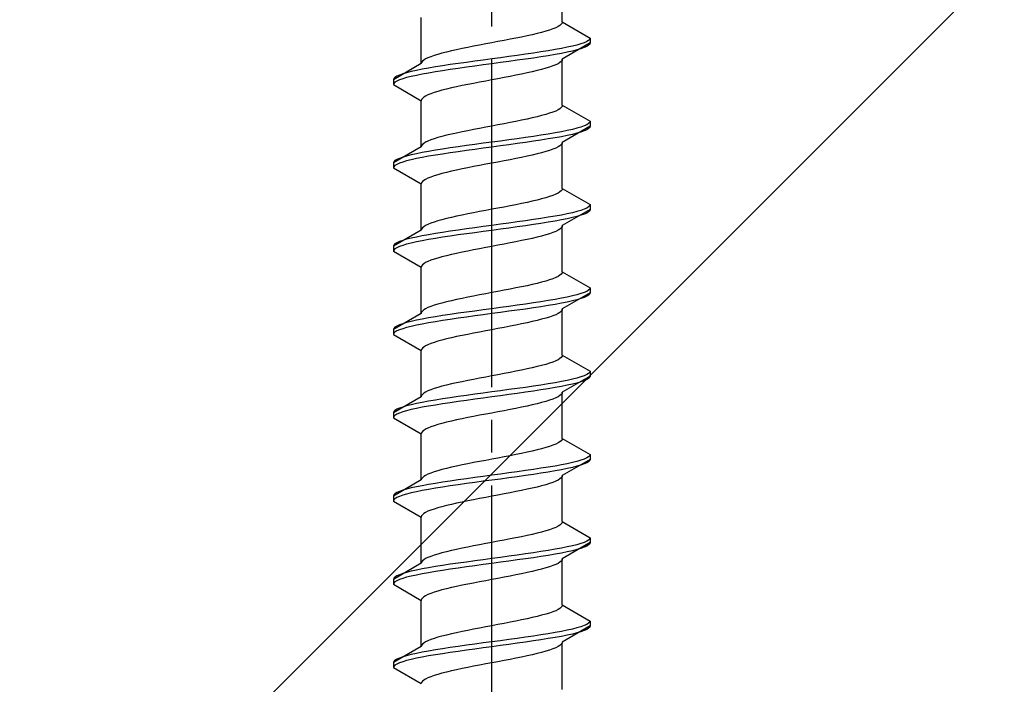
# Model space of a CAD drawing. Extents: x 0 to 1750, y 0 to 2611.
# Drawn here: x 303 to 333, y 824 to 844 of the extents above; entities that cross this region are included whole.
import ezdxf

# ---------------------------------------------------------------- set-up
doc = ezdxf.new("R2010")
doc.units = 0
doc.linetypes.add('YCENTER_1', pattern=[13, 10, -1, 1, -1])
doc.linetypes.add('YHIDDEN_1', pattern=[4, 3, -1])
doc.layers.add('YKK_13', color=4, linetype='CONTINUOUS', lineweight=30)
doc.layers.add('YSS_K', color=3, linetype='CONTINUOUS', lineweight=13)

msp = doc.modelspace()

# ---------------------------------------------------------------- linework, layer by layer
at = {"layer": 'YKK_13', "linetype": 'YCENTER_1'}
msp.add_line((317.5, 806.645), (317.5, 875.044), dxfattribs=at)
at = {"layer": 'YKK_13', "linetype": 'YHIDDEN_1'}
for p, q in [((319.65, 843.781), (319.65, 845.189)), ((315.35, 842.511), (315.35, 843.919)), ((319.52, 843.64), (319.449, 843.604)), ((319.577, 843.675), (319.52, 843.64)), ((319.617, 843.71), (319.577, 843.675)), ((319.642, 843.745), (319.617, 843.71)), ((319.65, 843.781), (319.642, 843.745)), ((319.65, 843.781), (320.5, 843.29)), ((318.409, 843.322), (318.235, 843.287)), ((318.575, 843.357), (318.409, 843.322)), ((318.733, 843.393), (318.575, 843.357)), ((318.882, 843.428), (318.733, 843.393)), ((319.02, 843.463), (318.882, 843.428)), ((319.147, 843.498), (319.02, 843.463)), ((319.261, 843.534), (319.147, 843.498)), ((319.362, 843.569), (319.261, 843.534)), ((319.449, 843.604), (319.362, 843.569)), ((316.944, 843.04), (316.765, 843.005)), ((317.127, 843.075), (316.944, 843.04)), ((317.313, 843.11), (317.127, 843.075)), ((317.5, 843.146), (317.313, 843.11)), ((317.687, 843.181), (317.5, 843.146)), ((317.873, 843.216), (317.687, 843.181)), ((318.056, 843.252), (317.873, 843.216)), ((318.235, 843.287), (318.056, 843.252)), ((320.5, 843.14), (319.65, 842.649)), ((319.957, 843.043), (319.798, 843.008)), ((320.098, 843.078), (319.957, 843.043)), ((320.219, 843.114), (320.098, 843.078)), ((320.319, 843.149), (320.219, 843.114)), ((320.398, 843.184), (320.319, 843.149)), ((320.398, 843.034), (320.319, 842.999)), ((320.454, 843.219), (320.398, 843.184)), ((320.454, 843.069), (320.398, 843.034)), ((320.489, 843.255), (320.454, 843.219)), ((320.489, 843.105), (320.454, 843.069)), ((320.5, 843.29), (320.489, 843.255)), ((320.5, 843.14), (320.489, 843.105)), ((320.5, 843.29), (320.5, 843.14)), ((315.638, 842.722), (315.551, 842.687)), ((315.739, 842.758), (315.638, 842.722)), ((315.853, 842.793), (315.739, 842.758)), ((315.98, 842.828), (315.853, 842.793)), ((316.118, 842.863), (315.98, 842.828)), ((316.267, 842.899), (316.118, 842.863)), ((316.425, 842.934), (316.267, 842.899)), ((316.591, 842.969), (316.425, 842.934)), ((316.765, 843.005), (316.591, 842.969)), ((318.021, 842.726), (317.761, 842.69)), ((318.276, 842.761), (318.021, 842.726)), ((318.526, 842.796), (318.276, 842.761)), ((318.768, 842.831), (318.526, 842.796)), ((319, 842.867), (318.768, 842.831)), ((319.221, 842.902), (319, 842.867)), ((319.221, 842.752), (319, 842.717)), ((319.428, 842.937), (319.221, 842.902)), ((319.428, 842.787), (319.221, 842.752)), ((319.621, 842.972), (319.428, 842.937)), ((319.621, 842.822), (319.428, 842.787)), ((319.798, 843.008), (319.621, 842.972)), ((319.798, 842.858), (319.621, 842.822)), ((319.957, 842.893), (319.798, 842.858)), ((320.098, 842.928), (319.957, 842.893)), ((320.219, 842.964), (320.098, 842.928)), ((320.319, 842.999), (320.219, 842.964)), ((315.35, 842.511), (314.5, 842.02)), ((315.358, 842.546), (315.35, 842.511)), ((315.383, 842.581), (315.358, 842.546)), ((315.423, 842.617), (315.383, 842.581)), ((315.48, 842.652), (315.423, 842.617)), ((315.551, 842.687), (315.48, 842.652)), ((316, 842.443), (315.779, 842.408)), ((316.232, 842.479), (316, 842.443)), ((316.474, 842.514), (316.232, 842.479)), ((316.724, 842.549), (316.474, 842.514)), ((316.979, 842.584), (316.724, 842.549)), ((316.979, 842.434), (316.724, 842.399)), ((317.239, 842.62), (316.979, 842.584)), ((317.239, 842.47), (316.979, 842.434)), ((317.5, 842.655), (317.239, 842.62)), ((317.5, 842.505), (317.239, 842.47)), ((317.761, 842.69), (317.5, 842.655)), ((317.761, 842.54), (317.5, 842.505)), ((318.021, 842.576), (317.761, 842.54)), ((318.276, 842.611), (318.021, 842.576)), ((318.526, 842.646), (318.276, 842.611)), ((318.768, 842.681), (318.526, 842.646)), ((319, 842.717), (318.768, 842.681)), ((319.362, 842.438), (319.261, 842.402)), ((319.449, 842.473), (319.362, 842.438)), ((319.52, 842.508), (319.449, 842.473)), ((319.577, 842.543), (319.52, 842.508)), ((319.617, 842.579), (319.577, 842.543)), ((319.642, 842.614), (319.617, 842.579)), ((319.65, 842.649), (319.642, 842.614)), ((319.65, 841.241), (319.65, 842.649)), ((314.602, 842.126), (314.546, 842.091)), ((314.681, 842.161), (314.602, 842.126)), ((314.781, 842.196), (314.681, 842.161)), ((314.902, 842.232), (314.781, 842.196)), ((315.043, 842.267), (314.902, 842.232)), ((315.202, 842.302), (315.043, 842.267)), ((315.202, 842.152), (315.043, 842.117)), ((315.379, 842.337), (315.202, 842.302)), ((315.379, 842.187), (315.202, 842.152)), ((315.572, 842.373), (315.379, 842.337)), ((315.572, 842.223), (315.379, 842.187)), ((315.779, 842.408), (315.572, 842.373)), ((315.779, 842.258), (315.572, 842.223)), ((316, 842.293), (315.779, 842.258)), ((316.232, 842.329), (316, 842.293)), ((316.474, 842.364), (316.232, 842.329)), ((316.724, 842.399), (316.474, 842.364)), ((318.056, 842.12), (317.873, 842.085)), ((318.235, 842.155), (318.056, 842.12)), ((318.409, 842.191), (318.235, 842.155)), ((318.575, 842.226), (318.409, 842.191)), ((318.733, 842.261), (318.575, 842.226)), ((318.882, 842.296), (318.733, 842.261)), ((319.02, 842.332), (318.882, 842.296)), ((319.147, 842.367), (319.02, 842.332)), ((319.261, 842.402), (319.147, 842.367)), ((314.511, 842.055), (314.5, 842.02)), ((314.5, 842.02), (314.5, 841.87)), ((314.511, 841.905), (314.5, 841.87)), ((314.5, 841.87), (315.35, 841.379)), ((314.546, 842.091), (314.511, 842.055)), ((314.546, 841.941), (314.511, 841.905)), ((314.602, 841.976), (314.546, 841.941)), ((314.681, 842.011), (314.602, 841.976)), ((314.781, 842.046), (314.681, 842.011)), ((314.902, 842.082), (314.781, 842.046)), ((315.043, 842.117), (314.902, 842.082)), ((316.591, 841.838), (316.425, 841.803)), ((316.765, 841.873), (316.591, 841.838)), ((316.944, 841.908), (316.765, 841.873)), ((317.127, 841.944), (316.944, 841.908)), ((317.313, 841.979), (317.127, 841.944)), ((317.5, 842.014), (317.313, 841.979)), ((317.687, 842.049), (317.5, 842.014)), ((317.873, 842.085), (317.687, 842.049)), ((315.48, 841.52), (315.423, 841.485)), ((315.551, 841.556), (315.48, 841.52)), ((315.638, 841.591), (315.551, 841.556)), ((315.739, 841.626), (315.638, 841.591)), ((315.853, 841.661), (315.739, 841.626)), ((315.98, 841.697), (315.853, 841.661)), ((316.118, 841.732), (315.98, 841.697)), ((316.267, 841.767), (316.118, 841.732)), ((316.425, 841.803), (316.267, 841.767)), ((315.358, 841.414), (315.35, 841.379)), ((315.35, 839.971), (315.35, 841.379)), ((315.383, 841.45), (315.358, 841.414)), ((315.423, 841.485), (315.383, 841.45)), ((319.65, 841.241), (319.642, 841.205)), ((319.65, 841.241), (320.5, 840.75)), ((319.02, 840.923), (318.882, 840.888)), ((319.147, 840.958), (319.02, 840.923)), ((319.261, 840.994), (319.147, 840.958)), ((319.362, 841.029), (319.261, 840.994)), ((319.449, 841.064), (319.362, 841.029)), ((319.52, 841.1), (319.449, 841.064)), ((319.577, 841.135), (319.52, 841.1)), ((319.617, 841.17), (319.577, 841.135)), ((319.642, 841.205), (319.617, 841.17)), ((317.687, 840.641), (317.5, 840.606)), ((317.873, 840.676), (317.687, 840.641)), ((318.056, 840.712), (317.873, 840.676)), ((318.235, 840.747), (318.056, 840.712)), ((318.409, 840.782), (318.235, 840.747)), ((318.575, 840.817), (318.409, 840.782)), ((318.733, 840.853), (318.575, 840.817)), ((318.882, 840.888), (318.733, 840.853)), ((320.398, 840.644), (320.319, 840.609)), ((320.454, 840.679), (320.398, 840.644)), ((320.489, 840.715), (320.454, 840.679)), ((320.5, 840.75), (320.489, 840.715)), ((320.5, 840.75), (320.5, 840.6)), ((316.118, 840.323), (315.98, 840.288)), ((316.267, 840.359), (316.118, 840.323)), ((316.425, 840.394), (316.267, 840.359)), ((316.591, 840.429), (316.425, 840.394)), ((316.765, 840.465), (316.591, 840.429)), ((316.944, 840.5), (316.765, 840.465)), ((317.127, 840.535), (316.944, 840.5)), ((317.313, 840.57), (317.127, 840.535)), ((317.5, 840.606), (317.313, 840.57)), ((319, 840.327), (318.768, 840.291)), ((319.221, 840.362), (319, 840.327)), ((319.428, 840.397), (319.221, 840.362)), ((319.621, 840.432), (319.428, 840.397)), ((319.798, 840.468), (319.621, 840.432)), ((319.798, 840.318), (319.621, 840.282)), ((320.5, 840.6), (319.65, 840.109)), ((319.957, 840.503), (319.798, 840.468)), ((319.957, 840.353), (319.798, 840.318)), ((320.098, 840.538), (319.957, 840.503)), ((320.098, 840.388), (319.957, 840.353)), ((320.219, 840.574), (320.098, 840.538)), ((320.219, 840.424), (320.098, 840.388)), ((320.319, 840.609), (320.219, 840.574)), ((320.319, 840.459), (320.219, 840.424)), ((320.398, 840.494), (320.319, 840.459)), ((320.454, 840.529), (320.398, 840.494)), ((320.489, 840.565), (320.454, 840.529)), ((320.5, 840.6), (320.489, 840.565)), ((315.383, 840.041), (315.358, 840.006)), ((315.423, 840.077), (315.383, 840.041)), ((315.48, 840.112), (315.423, 840.077)), ((315.551, 840.147), (315.48, 840.112)), ((315.638, 840.182), (315.551, 840.147)), ((315.739, 840.218), (315.638, 840.182)), ((315.853, 840.253), (315.739, 840.218)), ((315.98, 840.288), (315.853, 840.253)), ((316.979, 840.044), (316.724, 840.009)), ((317.239, 840.08), (316.979, 840.044)), ((317.5, 840.115), (317.239, 840.08)), ((317.761, 840.15), (317.5, 840.115)), ((318.021, 840.186), (317.761, 840.15)), ((318.021, 840.036), (317.761, 840)), ((318.276, 840.221), (318.021, 840.186)), ((318.276, 840.071), (318.021, 840.036)), ((318.526, 840.256), (318.276, 840.221)), ((318.526, 840.106), (318.276, 840.071)), ((318.768, 840.291), (318.526, 840.256)), ((318.768, 840.141), (318.526, 840.106)), ((319, 840.177), (318.768, 840.141)), ((319.221, 840.212), (319, 840.177)), ((319.428, 840.247), (319.221, 840.212)), ((319.621, 840.282), (319.428, 840.247)), ((319.617, 840.039), (319.577, 840.003)), ((319.642, 840.074), (319.617, 840.039)), ((319.65, 840.109), (319.642, 840.074)), ((319.65, 838.701), (319.65, 840.109)), ((315.35, 839.971), (314.5, 839.48)), ((315.043, 839.727), (314.902, 839.692)), ((315.202, 839.762), (315.043, 839.727)), ((315.379, 839.797), (315.202, 839.762)), ((315.358, 840.006), (315.35, 839.971)), ((315.572, 839.833), (315.379, 839.797)), ((315.779, 839.868), (315.572, 839.833)), ((315.779, 839.718), (315.572, 839.683)), ((316, 839.903), (315.779, 839.868)), ((316, 839.753), (315.779, 839.718)), ((316.232, 839.939), (316, 839.903)), ((316.232, 839.789), (316, 839.753)), ((316.474, 839.974), (316.232, 839.939)), ((316.474, 839.824), (316.232, 839.789)), ((316.724, 840.009), (316.474, 839.974)), ((316.724, 839.859), (316.474, 839.824)), ((316.979, 839.894), (316.724, 839.859)), ((317.239, 839.93), (316.979, 839.894)), ((317.5, 839.965), (317.239, 839.93)), ((317.761, 840), (317.5, 839.965)), ((318.733, 839.721), (318.575, 839.686)), ((318.882, 839.756), (318.733, 839.721)), ((319.02, 839.792), (318.882, 839.756)), ((319.147, 839.827), (319.02, 839.792)), ((319.261, 839.862), (319.147, 839.827)), ((319.362, 839.898), (319.261, 839.862)), ((319.449, 839.933), (319.362, 839.898)), ((319.52, 839.968), (319.449, 839.933)), ((319.577, 840.003), (319.52, 839.968)), ((314.511, 839.515), (314.5, 839.48)), ((314.5, 839.48), (314.5, 839.33)), ((314.546, 839.551), (314.511, 839.515)), ((314.602, 839.586), (314.546, 839.551)), ((314.602, 839.436), (314.546, 839.401)), ((314.681, 839.621), (314.602, 839.586)), ((314.681, 839.471), (314.602, 839.436)), ((314.781, 839.656), (314.681, 839.621)), ((314.781, 839.506), (314.681, 839.471)), ((314.902, 839.692), (314.781, 839.656)), ((314.902, 839.542), (314.781, 839.506)), ((315.043, 839.577), (314.902, 839.542)), ((315.202, 839.612), (315.043, 839.577)), ((315.379, 839.647), (315.202, 839.612)), ((315.572, 839.683), (315.379, 839.647)), ((317.313, 839.439), (317.127, 839.404)), ((317.5, 839.474), (317.313, 839.439)), ((317.687, 839.509), (317.5, 839.474)), ((317.873, 839.545), (317.687, 839.509)), ((318.056, 839.58), (317.873, 839.545)), ((318.235, 839.615), (318.056, 839.58)), ((318.409, 839.651), (318.235, 839.615)), ((318.575, 839.686), (318.409, 839.651)), ((314.511, 839.365), (314.5, 839.33)), ((314.5, 839.33), (315.35, 838.839)), ((314.546, 839.401), (314.511, 839.365)), ((315.853, 839.121), (315.739, 839.086)), ((315.98, 839.157), (315.853, 839.121)), ((316.118, 839.192), (315.98, 839.157)), ((316.267, 839.227), (316.118, 839.192)), ((316.425, 839.263), (316.267, 839.227)), ((316.591, 839.298), (316.425, 839.263)), ((316.765, 839.333), (316.591, 839.298)), ((316.944, 839.368), (316.765, 839.333)), ((317.127, 839.404), (316.944, 839.368)), ((315.358, 838.874), (315.35, 838.839)), ((315.35, 837.431), (315.35, 838.839)), ((315.383, 838.91), (315.358, 838.874)), ((315.423, 838.945), (315.383, 838.91)), ((315.48, 838.98), (315.423, 838.945)), ((315.551, 839.016), (315.48, 838.98)), ((315.638, 839.051), (315.551, 839.016)), ((315.739, 839.086), (315.638, 839.051)), ((319.449, 838.524), (319.362, 838.489)), ((319.52, 838.56), (319.449, 838.524)), ((319.577, 838.595), (319.52, 838.56)), ((319.617, 838.63), (319.577, 838.595)), ((319.642, 838.665), (319.617, 838.63)), ((319.65, 838.701), (319.642, 838.665)), ((319.65, 838.701), (320.5, 838.21)), ((318.409, 838.242), (318.235, 838.207)), ((318.575, 838.277), (318.409, 838.242)), ((318.733, 838.313), (318.575, 838.277)), ((318.882, 838.348), (318.733, 838.313)), ((319.02, 838.383), (318.882, 838.348)), ((319.147, 838.418), (319.02, 838.383)), ((319.261, 838.454), (319.147, 838.418)), ((319.362, 838.489), (319.261, 838.454)), ((316.765, 837.925), (316.591, 837.889)), ((316.944, 837.96), (316.765, 837.925)), ((317.127, 837.995), (316.944, 837.96)), ((317.313, 838.03), (317.127, 837.995)), ((317.5, 838.066), (317.313, 838.03)), ((317.687, 838.101), (317.5, 838.066)), ((317.873, 838.136), (317.687, 838.101)), ((318.056, 838.172), (317.873, 838.136)), ((318.235, 838.207), (318.056, 838.172)), ((319.798, 837.928), (319.621, 837.892)), ((320.5, 838.06), (319.65, 837.569)), ((319.957, 837.963), (319.798, 837.928)), ((320.098, 837.998), (319.957, 837.963)), ((320.219, 838.034), (320.098, 837.998)), ((320.319, 838.069), (320.219, 838.034)), ((320.319, 837.919), (320.219, 837.884)), ((320.398, 838.104), (320.319, 838.069)), ((320.398, 837.954), (320.319, 837.919)), ((320.454, 838.139), (320.398, 838.104)), ((320.454, 837.989), (320.398, 837.954)), ((320.489, 838.175), (320.454, 838.139)), ((320.489, 838.025), (320.454, 837.989)), ((320.5, 838.21), (320.489, 838.175)), ((320.5, 838.06), (320.489, 838.025)), ((320.5, 838.21), (320.5, 838.06)), ((315.638, 837.642), (315.551, 837.607)), ((315.739, 837.678), (315.638, 837.642)), ((315.853, 837.713), (315.739, 837.678)), ((315.98, 837.748), (315.853, 837.713)), ((316.118, 837.783), (315.98, 837.748)), ((316.267, 837.819), (316.118, 837.783)), ((316.425, 837.854), (316.267, 837.819)), ((316.591, 837.889), (316.425, 837.854)), ((318.021, 837.646), (317.761, 837.61)), ((318.276, 837.681), (318.021, 837.646)), ((318.526, 837.716), (318.276, 837.681)), ((318.768, 837.751), (318.526, 837.716)), ((319, 837.787), (318.768, 837.751)), ((319, 837.637), (318.768, 837.601)), ((319.221, 837.822), (319, 837.787)), ((319.221, 837.672), (319, 837.637)), ((319.428, 837.857), (319.221, 837.822)), ((319.428, 837.707), (319.221, 837.672)), ((319.621, 837.892), (319.428, 837.857)), ((319.621, 837.742), (319.428, 837.707)), ((319.798, 837.778), (319.621, 837.742)), ((319.957, 837.813), (319.798, 837.778)), ((320.098, 837.848), (319.957, 837.813)), ((320.219, 837.884), (320.098, 837.848)), ((315.35, 837.431), (314.5, 836.94)), ((315.358, 837.466), (315.35, 837.431)), ((315.383, 837.501), (315.358, 837.466)), ((315.423, 837.537), (315.383, 837.501)), ((315.48, 837.572), (315.423, 837.537)), ((315.551, 837.607), (315.48, 837.572)), ((315.779, 837.328), (315.572, 837.293)), ((316, 837.363), (315.779, 837.328)), ((316.232, 837.399), (316, 837.363)), ((316.474, 837.434), (316.232, 837.399)), ((316.724, 837.469), (316.474, 837.434)), ((316.724, 837.319), (316.474, 837.284)), ((316.979, 837.504), (316.724, 837.469)), ((316.979, 837.354), (316.724, 837.319)), ((317.239, 837.54), (316.979, 837.504)), ((317.239, 837.39), (316.979, 837.354)), ((317.5, 837.575), (317.239, 837.54)), ((317.5, 837.425), (317.239, 837.39)), ((317.761, 837.61), (317.5, 837.575)), ((317.761, 837.46), (317.5, 837.425)), ((318.021, 837.496), (317.761, 837.46)), ((318.276, 837.531), (318.021, 837.496)), ((318.526, 837.566), (318.276, 837.531)), ((318.768, 837.601), (318.526, 837.566)), ((319.261, 837.322), (319.147, 837.287)), ((319.362, 837.358), (319.261, 837.322)), ((319.449, 837.393), (319.362, 837.358)), ((319.52, 837.428), (319.449, 837.393)), ((319.577, 837.463), (319.52, 837.428)), ((319.617, 837.499), (319.577, 837.463)), ((319.642, 837.534), (319.617, 837.499)), ((319.65, 837.569), (319.642, 837.534)), ((319.65, 836.161), (319.65, 837.569)), ((314.602, 837.046), (314.546, 837.011)), ((314.681, 837.081), (314.602, 837.046)), ((314.781, 837.116), (314.681, 837.081)), ((314.902, 837.152), (314.781, 837.116)), ((315.043, 837.187), (314.902, 837.152)), ((315.043, 837.037), (314.902, 837.002)), ((315.202, 837.222), (315.043, 837.187)), ((315.202, 837.072), (315.043, 837.037)), ((315.379, 837.257), (315.202, 837.222)), ((315.379, 837.107), (315.202, 837.072)), ((315.572, 837.293), (315.379, 837.257)), ((315.572, 837.143), (315.379, 837.107)), ((315.779, 837.178), (315.572, 837.143)), ((316, 837.213), (315.779, 837.178)), ((316.232, 837.249), (316, 837.213)), ((316.474, 837.284), (316.232, 837.249)), ((318.056, 837.04), (317.873, 837.005)), ((318.235, 837.075), (318.056, 837.04)), ((318.409, 837.111), (318.235, 837.075)), ((318.575, 837.146), (318.409, 837.111)), ((318.733, 837.181), (318.575, 837.146)), ((318.882, 837.216), (318.733, 837.181)), ((319.02, 837.252), (318.882, 837.216)), ((319.147, 837.287), (319.02, 837.252)), ((314.511, 836.975), (314.5, 836.94)), ((314.5, 836.94), (314.5, 836.79)), ((314.511, 836.825), (314.5, 836.79)), ((314.5, 836.79), (315.35, 836.299)), ((314.546, 837.011), (314.511, 836.975)), ((314.546, 836.861), (314.511, 836.825)), ((314.602, 836.896), (314.546, 836.861)), ((314.681, 836.931), (314.602, 836.896)), ((314.781, 836.966), (314.681, 836.931)), ((314.902, 837.002), (314.781, 836.966)), ((316.425, 836.723), (316.267, 836.687)), ((316.591, 836.758), (316.425, 836.723)), ((316.765, 836.793), (316.591, 836.758)), ((316.944, 836.828), (316.765, 836.793)), ((317.127, 836.864), (316.944, 836.828)), ((317.313, 836.899), (317.127, 836.864)), ((317.5, 836.934), (317.313, 836.899)), ((317.687, 836.969), (317.5, 836.934)), ((317.873, 837.005), (317.687, 836.969)), ((315.48, 836.44), (315.423, 836.405)), ((315.551, 836.476), (315.48, 836.44)), ((315.638, 836.511), (315.551, 836.476)), ((315.739, 836.546), (315.638, 836.511)), ((315.853, 836.581), (315.739, 836.546)), ((315.98, 836.617), (315.853, 836.581)), ((316.118, 836.652), (315.98, 836.617)), ((316.267, 836.687), (316.118, 836.652)), ((315.358, 836.334), (315.35, 836.299)), ((315.35, 834.891), (315.35, 836.299)), ((315.383, 836.37), (315.358, 836.334)), ((315.423, 836.405), (315.383, 836.37)), ((319.642, 836.125), (319.617, 836.09)), ((319.65, 836.161), (319.642, 836.125)), ((319.65, 836.161), (320.5, 835.67)), ((319.02, 835.843), (318.882, 835.808)), ((319.147, 835.878), (319.02, 835.843)), ((319.261, 835.914), (319.147, 835.878)), ((319.362, 835.949), (319.261, 835.914)), ((319.449, 835.984), (319.362, 835.949)), ((319.52, 836.02), (319.449, 835.984)), ((319.577, 836.055), (319.52, 836.02)), ((319.617, 836.09), (319.577, 836.055)), ((317.5, 835.526), (317.313, 835.49)), ((317.687, 835.561), (317.5, 835.526)), ((317.873, 835.596), (317.687, 835.561)), ((318.056, 835.632), (317.873, 835.596)), ((318.235, 835.667), (318.056, 835.632)), ((318.409, 835.702), (318.235, 835.667)), ((318.575, 835.737), (318.409, 835.702)), ((318.733, 835.773), (318.575, 835.737)), ((318.882, 835.808), (318.733, 835.773)), ((320.5, 835.52), (319.65, 835.029)), ((320.319, 835.529), (320.219, 835.494)), ((320.398, 835.564), (320.319, 835.529)), ((320.454, 835.599), (320.398, 835.564)), ((320.489, 835.635), (320.454, 835.599)), ((320.5, 835.67), (320.489, 835.635)), ((320.5, 835.52), (320.489, 835.485)), ((320.5, 835.67), (320.5, 835.52)), ((316.118, 835.243), (315.98, 835.208)), ((316.267, 835.279), (316.118, 835.243)), ((316.425, 835.314), (316.267, 835.279)), ((316.591, 835.349), (316.425, 835.314)), ((316.765, 835.385), (316.591, 835.349)), ((316.944, 835.42), (316.765, 835.385)), ((317.127, 835.455), (316.944, 835.42)), ((317.313, 835.49), (317.127, 835.455)), ((318.768, 835.211), (318.526, 835.176)), ((319, 835.247), (318.768, 835.211)), ((319.221, 835.282), (319, 835.247)), ((319.428, 835.317), (319.221, 835.282)), ((319.621, 835.352), (319.428, 835.317)), ((319.798, 835.388), (319.621, 835.352)), ((319.798, 835.238), (319.621, 835.202)), ((319.957, 835.423), (319.798, 835.388)), ((319.957, 835.273), (319.798, 835.238)), ((320.098, 835.458), (319.957, 835.423)), ((320.098, 835.308), (319.957, 835.273)), ((320.219, 835.494), (320.098, 835.458)), ((320.219, 835.344), (320.098, 835.308)), ((320.319, 835.379), (320.219, 835.344)), ((320.398, 835.414), (320.319, 835.379)), ((320.454, 835.449), (320.398, 835.414)), ((320.489, 835.485), (320.454, 835.449)), ((315.358, 834.926), (315.35, 834.891)), ((315.383, 834.961), (315.358, 834.926)), ((315.423, 834.997), (315.383, 834.961)), ((315.48, 835.032), (315.423, 834.997)), ((315.551, 835.067), (315.48, 835.032)), ((315.638, 835.102), (315.551, 835.067)), ((315.739, 835.138), (315.638, 835.102)), ((315.853, 835.173), (315.739, 835.138)), ((315.98, 835.208), (315.853, 835.173)), ((316.724, 834.929), (316.474, 834.894)), ((316.979, 834.964), (316.724, 834.929)), ((317.239, 835), (316.979, 834.964)), ((317.5, 835.035), (317.239, 835)), ((317.761, 835.07), (317.5, 835.035)), ((317.761, 834.92), (317.5, 834.885)), ((318.021, 835.106), (317.761, 835.07)), ((318.021, 834.956), (317.761, 834.92)), ((318.276, 835.141), (318.021, 835.106)), ((318.276, 834.991), (318.021, 834.956)), ((318.526, 835.176), (318.276, 835.141)), ((318.526, 835.026), (318.276, 834.991)), ((318.768, 835.061), (318.526, 835.026)), ((319, 835.097), (318.768, 835.061)), ((319.221, 835.132), (319, 835.097)), ((319.428, 835.167), (319.221, 835.132)), ((319.621, 835.202), (319.428, 835.167)), ((319.577, 834.923), (319.52, 834.888)), ((319.617, 834.959), (319.577, 834.923)), ((319.642, 834.994), (319.617, 834.959)), ((319.65, 835.029), (319.642, 834.994)), ((319.65, 833.621), (319.65, 835.029)), ((315.35, 834.891), (314.5, 834.4)), ((314.902, 834.612), (314.781, 834.576)), ((315.043, 834.647), (314.902, 834.612)), ((315.202, 834.682), (315.043, 834.647)), ((315.379, 834.717), (315.202, 834.682)), ((315.572, 834.753), (315.379, 834.717)), ((315.779, 834.788), (315.572, 834.753)), ((315.779, 834.638), (315.572, 834.603)), ((316, 834.823), (315.779, 834.788)), ((316, 834.673), (315.779, 834.638)), ((316.232, 834.859), (316, 834.823)), ((316.232, 834.709), (316, 834.673)), ((316.474, 834.894), (316.232, 834.859)), ((316.474, 834.744), (316.232, 834.709)), ((316.724, 834.779), (316.474, 834.744)), ((316.979, 834.814), (316.724, 834.779)), ((317.239, 834.85), (316.979, 834.814)), ((317.5, 834.885), (317.239, 834.85)), ((318.733, 834.641), (318.575, 834.606)), ((318.882, 834.676), (318.733, 834.641)), ((319.02, 834.712), (318.882, 834.676)), ((319.147, 834.747), (319.02, 834.712)), ((319.261, 834.782), (319.147, 834.747)), ((319.362, 834.818), (319.261, 834.782)), ((319.449, 834.853), (319.362, 834.818)), ((319.52, 834.888), (319.449, 834.853)), ((314.511, 834.435), (314.5, 834.4)), ((314.5, 834.4), (314.5, 834.25)), ((314.546, 834.471), (314.511, 834.435)), ((314.546, 834.321), (314.511, 834.285)), ((314.602, 834.506), (314.546, 834.471)), ((314.602, 834.356), (314.546, 834.321)), ((314.681, 834.541), (314.602, 834.506)), ((314.681, 834.391), (314.602, 834.356)), ((314.781, 834.576), (314.681, 834.541)), ((314.781, 834.426), (314.681, 834.391)), ((314.902, 834.462), (314.781, 834.426)), ((315.043, 834.497), (314.902, 834.462)), ((315.202, 834.532), (315.043, 834.497)), ((315.379, 834.567), (315.202, 834.532)), ((315.572, 834.603), (315.379, 834.567)), ((317.127, 834.324), (316.944, 834.288)), ((317.313, 834.359), (317.127, 834.324)), ((317.5, 834.394), (317.313, 834.359)), ((317.687, 834.429), (317.5, 834.394)), ((317.873, 834.465), (317.687, 834.429)), ((318.056, 834.5), (317.873, 834.465)), ((318.235, 834.535), (318.056, 834.5)), ((318.409, 834.571), (318.235, 834.535)), ((318.575, 834.606), (318.409, 834.571)), ((314.511, 834.285), (314.5, 834.25)), ((314.5, 834.25), (315.35, 833.759)), ((315.853, 834.041), (315.739, 834.006)), ((315.98, 834.077), (315.853, 834.041)), ((316.118, 834.112), (315.98, 834.077)), ((316.267, 834.147), (316.118, 834.112)), ((316.425, 834.183), (316.267, 834.147)), ((316.591, 834.218), (316.425, 834.183)), ((316.765, 834.253), (316.591, 834.218)), ((316.944, 834.288), (316.765, 834.253)), ((315.358, 833.794), (315.35, 833.759)), ((315.35, 832.351), (315.35, 833.759)), ((315.383, 833.83), (315.358, 833.794)), ((315.423, 833.865), (315.383, 833.83)), ((315.48, 833.9), (315.423, 833.865)), ((315.551, 833.936), (315.48, 833.9)), ((315.638, 833.971), (315.551, 833.936)), ((315.739, 834.006), (315.638, 833.971)), ((319.362, 833.409), (319.261, 833.374)), ((319.449, 833.444), (319.362, 833.409)), ((319.52, 833.48), (319.449, 833.444)), ((319.577, 833.515), (319.52, 833.48)), ((319.617, 833.55), (319.577, 833.515)), ((319.642, 833.585), (319.617, 833.55)), ((319.65, 833.621), (319.642, 833.585)), ((319.65, 833.621), (320.5, 833.13)), ((318.235, 833.127), (318.056, 833.092)), ((318.409, 833.162), (318.235, 833.127)), ((318.575, 833.197), (318.409, 833.162)), ((318.733, 833.233), (318.575, 833.197)), ((318.882, 833.268), (318.733, 833.233)), ((319.02, 833.303), (318.882, 833.268)), ((319.147, 833.338), (319.02, 833.303)), ((319.261, 833.374), (319.147, 833.338)), ((320.5, 833.13), (320.489, 833.095)), ((320.5, 833.13), (320.5, 832.98)), ((316.591, 832.809), (316.425, 832.774)), ((316.765, 832.845), (316.591, 832.809)), ((316.944, 832.88), (316.765, 832.845)), ((317.127, 832.915), (316.944, 832.88)), ((317.313, 832.95), (317.127, 832.915)), ((317.5, 832.986), (317.313, 832.95)), ((317.687, 833.021), (317.5, 832.986)), ((317.873, 833.056), (317.687, 833.021)), ((318.056, 833.092), (317.873, 833.056)), ((319.621, 832.812), (319.428, 832.777)), ((319.798, 832.848), (319.621, 832.812)), ((320.5, 832.98), (319.65, 832.489)), ((319.957, 832.883), (319.798, 832.848)), ((320.098, 832.918), (319.957, 832.883)), ((320.219, 832.954), (320.098, 832.918)), ((320.319, 832.989), (320.219, 832.954)), ((320.319, 832.839), (320.219, 832.804)), ((320.398, 833.024), (320.319, 832.989)), ((320.398, 832.874), (320.319, 832.839)), ((320.454, 833.059), (320.398, 833.024)), ((320.454, 832.909), (320.398, 832.874)), ((320.489, 833.095), (320.454, 833.059)), ((320.489, 832.945), (320.454, 832.909)), ((320.5, 832.98), (320.489, 832.945)), ((315.551, 832.527), (315.48, 832.492)), ((315.638, 832.562), (315.551, 832.527)), ((315.739, 832.598), (315.638, 832.562)), ((315.853, 832.633), (315.739, 832.598)), ((315.98, 832.668), (315.853, 832.633)), ((316.118, 832.703), (315.98, 832.668)), ((316.267, 832.739), (316.118, 832.703)), ((316.425, 832.774), (316.267, 832.739)), ((317.761, 832.53), (317.5, 832.495)), ((318.021, 832.566), (317.761, 832.53)), ((318.276, 832.601), (318.021, 832.566)), ((318.526, 832.636), (318.276, 832.601)), ((318.768, 832.671), (318.526, 832.636)), ((318.768, 832.521), (318.526, 832.486)), ((319, 832.707), (318.768, 832.671)), ((319, 832.557), (318.768, 832.521)), ((319.221, 832.742), (319, 832.707)), ((319.221, 832.592), (319, 832.557)), ((319.428, 832.777), (319.221, 832.742)), ((319.428, 832.627), (319.221, 832.592)), ((319.621, 832.662), (319.428, 832.627)), ((319.798, 832.698), (319.621, 832.662)), ((319.957, 832.733), (319.798, 832.698)), ((320.098, 832.768), (319.957, 832.733)), ((320.219, 832.804), (320.098, 832.768)), ((315.35, 832.351), (314.5, 831.86)), ((315.358, 832.386), (315.35, 832.351)), ((315.383, 832.421), (315.358, 832.386)), ((315.572, 832.213), (315.379, 832.177)), ((315.423, 832.457), (315.383, 832.421)), ((315.48, 832.492), (315.423, 832.457)), ((315.779, 832.248), (315.572, 832.213)), ((316, 832.283), (315.779, 832.248)), ((316.232, 832.319), (316, 832.283)), ((316.474, 832.354), (316.232, 832.319)), ((316.724, 832.389), (316.474, 832.354)), ((316.724, 832.239), (316.474, 832.204)), ((316.979, 832.424), (316.724, 832.389)), ((316.979, 832.274), (316.724, 832.239)), ((317.239, 832.46), (316.979, 832.424)), ((317.239, 832.31), (316.979, 832.274)), ((317.5, 832.495), (317.239, 832.46)), ((317.5, 832.345), (317.239, 832.31)), ((317.761, 832.38), (317.5, 832.345)), ((318.021, 832.416), (317.761, 832.38)), ((318.276, 832.451), (318.021, 832.416)), ((318.526, 832.486), (318.276, 832.451)), ((319.261, 832.242), (319.147, 832.207)), ((319.362, 832.278), (319.261, 832.242)), ((319.449, 832.313), (319.362, 832.278)), ((319.52, 832.348), (319.449, 832.313)), ((319.577, 832.383), (319.52, 832.348)), ((319.617, 832.419), (319.577, 832.383)), ((319.642, 832.454), (319.617, 832.419)), ((319.65, 832.489), (319.642, 832.454)), ((319.65, 831.081), (319.65, 832.489)), ((314.546, 831.931), (314.511, 831.895)), ((314.602, 831.966), (314.546, 831.931)), ((314.681, 832.001), (314.602, 831.966)), ((314.781, 832.036), (314.681, 832.001)), ((314.902, 832.072), (314.781, 832.036)), ((314.902, 831.922), (314.781, 831.886)), ((315.043, 832.107), (314.902, 832.072)), ((315.043, 831.957), (314.902, 831.922)), ((315.202, 832.142), (315.043, 832.107)), ((315.202, 831.992), (315.043, 831.957)), ((315.379, 832.177), (315.202, 832.142)), ((315.379, 832.027), (315.202, 831.992)), ((315.572, 832.063), (315.379, 832.027)), ((315.779, 832.098), (315.572, 832.063)), ((316, 832.133), (315.779, 832.098)), ((316.232, 832.169), (316, 832.133)), ((316.474, 832.204), (316.232, 832.169)), ((317.873, 831.925), (317.687, 831.889)), ((318.056, 831.96), (317.873, 831.925)), ((318.235, 831.995), (318.056, 831.96)), ((318.409, 832.031), (318.235, 831.995)), ((318.575, 832.066), (318.409, 832.031)), ((318.733, 832.101), (318.575, 832.066)), ((318.882, 832.136), (318.733, 832.101)), ((319.02, 832.172), (318.882, 832.136)), ((319.147, 832.207), (319.02, 832.172)), ((314.511, 831.895), (314.5, 831.86)), ((314.5, 831.86), (314.5, 831.71)), ((314.511, 831.745), (314.5, 831.71)), ((314.5, 831.71), (315.35, 831.219)), ((314.546, 831.781), (314.511, 831.745)), ((314.602, 831.816), (314.546, 831.781)), ((314.681, 831.851), (314.602, 831.816)), ((314.781, 831.886), (314.681, 831.851)), ((316.267, 831.607), (316.118, 831.572)), ((316.425, 831.643), (316.267, 831.607)), ((316.591, 831.678), (316.425, 831.643)), ((316.765, 831.713), (316.591, 831.678)), ((316.944, 831.748), (316.765, 831.713)), ((317.127, 831.784), (316.944, 831.748)), ((317.313, 831.819), (317.127, 831.784)), ((317.5, 831.854), (317.313, 831.819)), ((317.687, 831.889), (317.5, 831.854)), ((315.423, 831.325), (315.383, 831.29)), ((315.48, 831.36), (315.423, 831.325)), ((315.551, 831.396), (315.48, 831.36)), ((315.638, 831.431), (315.551, 831.396)), ((315.739, 831.466), (315.638, 831.431)), ((315.853, 831.501), (315.739, 831.466)), ((315.98, 831.537), (315.853, 831.501)), ((316.118, 831.572), (315.98, 831.537)), ((315.358, 831.254), (315.35, 831.219)), ((315.35, 829.811), (315.35, 831.219)), ((315.383, 831.29), (315.358, 831.254)), ((319.617, 831.01), (319.577, 830.975)), ((319.642, 831.045), (319.617, 831.01)), ((319.65, 831.081), (319.642, 831.045)), ((319.65, 831.081), (320.5, 830.59)), ((318.882, 830.728), (318.733, 830.693)), ((319.02, 830.763), (318.882, 830.728)), ((319.147, 830.798), (319.02, 830.763)), ((319.261, 830.834), (319.147, 830.798)), ((319.362, 830.869), (319.261, 830.834)), ((319.449, 830.904), (319.362, 830.869)), ((319.52, 830.94), (319.449, 830.904)), ((319.577, 830.975), (319.52, 830.94)), ((317.313, 830.41), (317.127, 830.375)), ((317.5, 830.446), (317.313, 830.41)), ((317.687, 830.481), (317.5, 830.446)), ((317.873, 830.516), (317.687, 830.481)), ((318.056, 830.552), (317.873, 830.516)), ((318.235, 830.587), (318.056, 830.552)), ((318.409, 830.622), (318.235, 830.587)), ((318.575, 830.657), (318.409, 830.622)), ((318.733, 830.693), (318.575, 830.657)), ((320.5, 830.44), (319.65, 829.949)), ((320.219, 830.414), (320.098, 830.378)), ((320.319, 830.449), (320.219, 830.414)), ((320.398, 830.484), (320.319, 830.449)), ((320.454, 830.519), (320.398, 830.484)), ((320.489, 830.555), (320.454, 830.519)), ((320.5, 830.59), (320.489, 830.555)), ((320.5, 830.44), (320.489, 830.405)), ((320.5, 830.59), (320.5, 830.44)), ((315.98, 830.128), (315.853, 830.093)), ((316.118, 830.163), (315.98, 830.128)), ((316.267, 830.199), (316.118, 830.163)), ((316.425, 830.234), (316.267, 830.199)), ((316.591, 830.269), (316.425, 830.234)), ((316.765, 830.305), (316.591, 830.269)), ((316.944, 830.34), (316.765, 830.305)), ((317.127, 830.375), (316.944, 830.34)), ((318.768, 830.131), (318.526, 830.096)), ((319, 830.167), (318.768, 830.131)), ((319.221, 830.202), (319, 830.167)), ((319.428, 830.237), (319.221, 830.202)), ((319.621, 830.272), (319.428, 830.237)), ((319.621, 830.122), (319.428, 830.087)), ((319.798, 830.308), (319.621, 830.272)), ((319.798, 830.158), (319.621, 830.122)), ((319.957, 830.343), (319.798, 830.308)), ((319.957, 830.193), (319.798, 830.158)), ((320.098, 830.378), (319.957, 830.343)), ((320.098, 830.228), (319.957, 830.193)), ((320.219, 830.264), (320.098, 830.228)), ((320.319, 830.299), (320.219, 830.264)), ((320.398, 830.334), (320.319, 830.299)), ((320.454, 830.369), (320.398, 830.334)), ((320.489, 830.405), (320.454, 830.369)), ((315.35, 829.811), (314.5, 829.32)), ((315.358, 829.846), (315.35, 829.811)), ((315.383, 829.881), (315.358, 829.846)), ((315.423, 829.917), (315.383, 829.881)), ((315.48, 829.952), (315.423, 829.917)), ((315.551, 829.987), (315.48, 829.952)), ((315.638, 830.022), (315.551, 829.987)), ((315.739, 830.058), (315.638, 830.022)), ((315.853, 830.093), (315.739, 830.058)), ((316.474, 829.814), (316.232, 829.779)), ((316.724, 829.849), (316.474, 829.814)), ((316.979, 829.884), (316.724, 829.849)), ((317.239, 829.92), (316.979, 829.884)), ((317.5, 829.955), (317.239, 829.92)), ((317.761, 829.99), (317.5, 829.955)), ((317.761, 829.84), (317.5, 829.805)), ((318.021, 830.026), (317.761, 829.99)), ((318.021, 829.876), (317.761, 829.84)), ((318.276, 830.061), (318.021, 830.026)), ((318.276, 829.911), (318.021, 829.876)), ((318.526, 830.096), (318.276, 830.061)), ((318.526, 829.946), (318.276, 829.911)), ((318.768, 829.981), (318.526, 829.946)), ((319, 830.017), (318.768, 829.981)), ((319.221, 830.052), (319, 830.017)), ((319.428, 830.087), (319.221, 830.052)), ((319.52, 829.808), (319.449, 829.773)), ((319.577, 829.843), (319.52, 829.808)), ((319.617, 829.879), (319.577, 829.843)), ((319.642, 829.914), (319.617, 829.879)), ((319.65, 829.949), (319.642, 829.914)), ((319.65, 828.541), (319.65, 829.949)), ((314.902, 829.532), (314.781, 829.496)), ((315.043, 829.567), (314.902, 829.532)), ((315.202, 829.602), (315.043, 829.567)), ((315.379, 829.637), (315.202, 829.602)), ((315.572, 829.673), (315.379, 829.637)), ((315.572, 829.523), (315.379, 829.487)), ((315.779, 829.708), (315.572, 829.673)), ((315.779, 829.558), (315.572, 829.523)), ((316, 829.743), (315.779, 829.708)), ((316, 829.593), (315.779, 829.558)), ((316.232, 829.779), (316, 829.743)), ((316.232, 829.629), (316, 829.593)), ((316.474, 829.664), (316.232, 829.629)), ((316.724, 829.699), (316.474, 829.664)), ((316.979, 829.734), (316.724, 829.699)), ((317.239, 829.77), (316.979, 829.734)), ((317.5, 829.805), (317.239, 829.77)), ((318.575, 829.526), (318.409, 829.491)), ((318.733, 829.561), (318.575, 829.526)), ((318.882, 829.596), (318.733, 829.561)), ((319.02, 829.632), (318.882, 829.596)), ((319.147, 829.667), (319.02, 829.632)), ((319.261, 829.702), (319.147, 829.667)), ((319.362, 829.738), (319.261, 829.702)), ((319.449, 829.773), (319.362, 829.738)), ((314.511, 829.355), (314.5, 829.32)), ((314.5, 829.32), (314.5, 829.17)), ((314.511, 829.205), (314.5, 829.17)), ((314.546, 829.391), (314.511, 829.355)), ((314.546, 829.241), (314.511, 829.205)), ((314.602, 829.426), (314.546, 829.391)), ((314.602, 829.276), (314.546, 829.241)), ((314.681, 829.461), (314.602, 829.426)), ((314.681, 829.311), (314.602, 829.276)), ((314.781, 829.496), (314.681, 829.461)), ((314.781, 829.346), (314.681, 829.311)), ((314.902, 829.382), (314.781, 829.346)), ((315.043, 829.417), (314.902, 829.382)), ((315.202, 829.452), (315.043, 829.417)), ((315.379, 829.487), (315.202, 829.452)), ((316.944, 829.208), (316.765, 829.173)), ((317.127, 829.244), (316.944, 829.208)), ((317.313, 829.279), (317.127, 829.244)), ((317.5, 829.314), (317.313, 829.279)), ((317.687, 829.349), (317.5, 829.314)), ((317.873, 829.385), (317.687, 829.349)), ((318.056, 829.42), (317.873, 829.385)), ((318.235, 829.455), (318.056, 829.42)), ((318.409, 829.491), (318.235, 829.455)), ((314.5, 829.17), (315.35, 828.679)), ((315.739, 828.926), (315.638, 828.891)), ((315.853, 828.961), (315.739, 828.926)), ((315.98, 828.997), (315.853, 828.961)), ((316.118, 829.032), (315.98, 828.997)), ((316.267, 829.067), (316.118, 829.032)), ((316.425, 829.103), (316.267, 829.067)), ((316.591, 829.138), (316.425, 829.103)), ((316.765, 829.173), (316.591, 829.138)), ((315.358, 828.714), (315.35, 828.679)), ((315.35, 827.271), (315.35, 828.679)), ((315.383, 828.75), (315.358, 828.714)), ((315.423, 828.785), (315.383, 828.75)), ((315.48, 828.82), (315.423, 828.785)), ((315.551, 828.856), (315.48, 828.82)), ((315.638, 828.891), (315.551, 828.856)), ((319.362, 828.329), (319.261, 828.294)), ((319.449, 828.364), (319.362, 828.329)), ((319.52, 828.4), (319.449, 828.364)), ((319.577, 828.435), (319.52, 828.4)), ((319.617, 828.47), (319.577, 828.435)), ((319.642, 828.505), (319.617, 828.47)), ((319.65, 828.541), (319.642, 828.505)), ((319.65, 828.541), (320.5, 828.05)), ((318.056, 828.012), (317.873, 827.976)), ((318.235, 828.047), (318.056, 828.012)), ((318.409, 828.082), (318.235, 828.047)), ((318.575, 828.117), (318.409, 828.082)), ((318.733, 828.153), (318.575, 828.117)), ((318.882, 828.188), (318.733, 828.153)), ((319.02, 828.223), (318.882, 828.188)), ((319.147, 828.258), (319.02, 828.223)), ((319.261, 828.294), (319.147, 828.258)), ((320.489, 828.015), (320.454, 827.979)), ((320.5, 828.05), (320.489, 828.015)), ((320.5, 828.05), (320.5, 827.9)), ((316.591, 827.729), (316.425, 827.694)), ((316.765, 827.765), (316.591, 827.729)), ((316.944, 827.8), (316.765, 827.765)), ((317.127, 827.835), (316.944, 827.8)), ((317.313, 827.87), (317.127, 827.835)), ((317.5, 827.906), (317.313, 827.87)), ((317.687, 827.941), (317.5, 827.906)), ((317.873, 827.976), (317.687, 827.941)), ((319.621, 827.732), (319.428, 827.697)), ((319.798, 827.768), (319.621, 827.732)), ((320.5, 827.9), (319.65, 827.409)), ((319.957, 827.803), (319.798, 827.768)), ((320.098, 827.838), (319.957, 827.803)), ((320.219, 827.874), (320.098, 827.838)), ((320.219, 827.724), (320.098, 827.688)), ((320.319, 827.909), (320.219, 827.874)), ((320.319, 827.759), (320.219, 827.724)), ((320.398, 827.944), (320.319, 827.909)), ((320.398, 827.794), (320.319, 827.759)), ((320.454, 827.979), (320.398, 827.944)), ((320.454, 827.829), (320.398, 827.794)), ((320.489, 827.865), (320.454, 827.829)), ((320.5, 827.9), (320.489, 827.865)), ((315.48, 827.412), (315.423, 827.377)), ((315.551, 827.447), (315.48, 827.412)), ((315.638, 827.482), (315.551, 827.447)), ((315.739, 827.518), (315.638, 827.482)), ((315.853, 827.553), (315.739, 827.518)), ((315.98, 827.588), (315.853, 827.553)), ((316.118, 827.623), (315.98, 827.588)), ((316.267, 827.659), (316.118, 827.623)), ((316.425, 827.694), (316.267, 827.659)), ((317.5, 827.415), (317.239, 827.38)), ((317.761, 827.45), (317.5, 827.415)), ((318.021, 827.486), (317.761, 827.45)), ((318.276, 827.521), (318.021, 827.486)), ((318.526, 827.556), (318.276, 827.521)), ((318.526, 827.406), (318.276, 827.371)), ((318.768, 827.591), (318.526, 827.556)), ((318.768, 827.441), (318.526, 827.406)), ((319, 827.627), (318.768, 827.591)), ((319, 827.477), (318.768, 827.441)), ((319.221, 827.662), (319, 827.627)), ((319.221, 827.512), (319, 827.477)), ((319.428, 827.697), (319.221, 827.662)), ((319.428, 827.547), (319.221, 827.512)), ((319.621, 827.582), (319.428, 827.547)), ((319.798, 827.618), (319.621, 827.582)), ((319.65, 827.409), (319.642, 827.374)), ((319.65, 826.001), (319.65, 827.409)), ((319.957, 827.653), (319.798, 827.618)), ((320.098, 827.688), (319.957, 827.653)), ((315.35, 827.271), (314.5, 826.78)), ((315.358, 827.306), (315.35, 827.271)), ((315.383, 827.341), (315.358, 827.306)), ((315.572, 827.133), (315.379, 827.097)), ((315.423, 827.377), (315.383, 827.341)), ((315.779, 827.168), (315.572, 827.133)), ((316, 827.203), (315.779, 827.168)), ((316.232, 827.239), (316, 827.203)), ((316.474, 827.274), (316.232, 827.239)), ((316.474, 827.124), (316.232, 827.089)), ((316.724, 827.309), (316.474, 827.274)), ((316.724, 827.159), (316.474, 827.124)), ((316.979, 827.344), (316.724, 827.309)), ((316.979, 827.194), (316.724, 827.159)), ((317.239, 827.38), (316.979, 827.344)), ((317.239, 827.23), (316.979, 827.194)), ((317.5, 827.265), (317.239, 827.23)), ((317.761, 827.3), (317.5, 827.265)), ((318.021, 827.336), (317.761, 827.3)), ((318.276, 827.371), (318.021, 827.336)), ((319.147, 827.127), (319.02, 827.092)), ((319.261, 827.162), (319.147, 827.127)), ((319.362, 827.198), (319.261, 827.162)), ((319.449, 827.233), (319.362, 827.198)), ((319.52, 827.268), (319.449, 827.233)), ((319.577, 827.303), (319.52, 827.268)), ((319.617, 827.339), (319.577, 827.303)), ((319.642, 827.374), (319.617, 827.339)), ((314.511, 826.815), (314.5, 826.78)), ((314.546, 826.851), (314.511, 826.815)), ((314.602, 826.886), (314.546, 826.851)), ((314.681, 826.921), (314.602, 826.886)), ((314.781, 826.956), (314.681, 826.921)), ((314.781, 826.806), (314.681, 826.771)), ((314.902, 826.992), (314.781, 826.956)), ((314.902, 826.842), (314.781, 826.806)), ((315.043, 827.027), (314.902, 826.992)), ((315.043, 826.877), (314.902, 826.842)), ((315.202, 827.062), (315.043, 827.027)), ((315.202, 826.912), (315.043, 826.877)), ((315.379, 827.097), (315.202, 827.062)), ((315.379, 826.947), (315.202, 826.912)), ((315.572, 826.983), (315.379, 826.947)), ((315.779, 827.018), (315.572, 826.983)), ((316, 827.053), (315.779, 827.018)), ((316.232, 827.089), (316, 827.053)), ((317.687, 826.809), (317.5, 826.774)), ((317.873, 826.845), (317.687, 826.809)), ((318.056, 826.88), (317.873, 826.845)), ((318.235, 826.915), (318.056, 826.88)), ((318.409, 826.951), (318.235, 826.915)), ((318.575, 826.986), (318.409, 826.951)), ((318.733, 827.021), (318.575, 826.986)), ((318.882, 827.056), (318.733, 827.021)), ((319.02, 827.092), (318.882, 827.056)), ((314.5, 826.78), (314.5, 826.63)), ((314.511, 826.665), (314.5, 826.63)), ((314.5, 826.63), (315.35, 826.139)), ((314.546, 826.701), (314.511, 826.665)), ((314.602, 826.736), (314.546, 826.701)), ((314.681, 826.771), (314.602, 826.736)), ((316.267, 826.527), (316.118, 826.492)), ((316.425, 826.563), (316.267, 826.527)), ((316.591, 826.598), (316.425, 826.563)), ((316.765, 826.633), (316.591, 826.598)), ((316.944, 826.668), (316.765, 826.633)), ((317.127, 826.704), (316.944, 826.668)), ((317.313, 826.739), (317.127, 826.704)), ((317.5, 826.774), (317.313, 826.739)), ((315.383, 826.21), (315.358, 826.174)), ((315.423, 826.245), (315.383, 826.21)), ((315.48, 826.28), (315.423, 826.245)), ((315.551, 826.316), (315.48, 826.28)), ((315.638, 826.351), (315.551, 826.316)), ((315.739, 826.386), (315.638, 826.351)), ((315.853, 826.421), (315.739, 826.386)), ((315.98, 826.457), (315.853, 826.421)), ((316.118, 826.492), (315.98, 826.457)), ((315.358, 826.174), (315.35, 826.139)), ((315.35, 824.731), (315.35, 826.139)), ((319.617, 825.93), (319.577, 825.895)), ((319.642, 825.965), (319.617, 825.93)), ((319.65, 826.001), (319.642, 825.965)), ((319.65, 826.001), (320.5, 825.51)), ((318.733, 825.613), (318.575, 825.577)), ((318.882, 825.648), (318.733, 825.613)), ((319.02, 825.683), (318.882, 825.648)), ((319.147, 825.718), (319.02, 825.683)), ((319.261, 825.754), (319.147, 825.718)), ((319.362, 825.789), (319.261, 825.754)), ((319.449, 825.824), (319.362, 825.789)), ((319.52, 825.86), (319.449, 825.824)), ((319.577, 825.895), (319.52, 825.86)), ((317.313, 825.33), (317.127, 825.295)), ((317.5, 825.366), (317.313, 825.33)), ((317.687, 825.401), (317.5, 825.366)), ((317.873, 825.436), (317.687, 825.401)), ((318.056, 825.472), (317.873, 825.436)), ((318.235, 825.507), (318.056, 825.472)), ((318.409, 825.542), (318.235, 825.507)), ((318.575, 825.577), (318.409, 825.542)), ((320.5, 825.36), (319.65, 824.869)), ((320.219, 825.334), (320.098, 825.298)), ((320.319, 825.369), (320.219, 825.334)), ((320.398, 825.404), (320.319, 825.369)), ((320.454, 825.439), (320.398, 825.404)), ((320.489, 825.475), (320.454, 825.439)), ((320.489, 825.325), (320.454, 825.289)), ((320.5, 825.51), (320.489, 825.475)), ((320.5, 825.36), (320.489, 825.325)), ((320.5, 825.51), (320.5, 825.36)), ((315.853, 825.013), (315.739, 824.978)), ((315.98, 825.048), (315.853, 825.013)), ((316.118, 825.083), (315.98, 825.048)), ((316.267, 825.119), (316.118, 825.083)), ((316.425, 825.154), (316.267, 825.119)), ((316.591, 825.189), (316.425, 825.154)), ((316.765, 825.225), (316.591, 825.189)), ((316.944, 825.26), (316.765, 825.225)), ((317.127, 825.295), (316.944, 825.26)), ((318.526, 825.016), (318.276, 824.981)), ((318.768, 825.051), (318.526, 825.016)), ((319, 825.087), (318.768, 825.051)), ((319.221, 825.122), (319, 825.087)), ((319.428, 825.157), (319.221, 825.122)), ((319.428, 825.007), (319.221, 824.972)), ((319.621, 825.192), (319.428, 825.157)), ((319.621, 825.042), (319.428, 825.007)), ((319.798, 825.228), (319.621, 825.192)), ((319.798, 825.078), (319.621, 825.042)), ((319.957, 825.263), (319.798, 825.228)), ((319.957, 825.113), (319.798, 825.078)), ((320.098, 825.298), (319.957, 825.263)), ((320.098, 825.148), (319.957, 825.113)), ((320.219, 825.184), (320.098, 825.148)), ((320.319, 825.219), (320.219, 825.184)), ((320.398, 825.254), (320.319, 825.219)), ((320.454, 825.289), (320.398, 825.254)), ((315.35, 824.731), (314.5, 824.24)), ((315.358, 824.766), (315.35, 824.731)), ((315.383, 824.801), (315.358, 824.766)), ((315.423, 824.837), (315.383, 824.801)), ((315.48, 824.872), (315.423, 824.837)), ((315.551, 824.907), (315.48, 824.872)), ((315.638, 824.942), (315.551, 824.907)), ((315.739, 824.978), (315.638, 824.942)), ((316.474, 824.734), (316.232, 824.699)), ((316.724, 824.769), (316.474, 824.734)), ((316.979, 824.804), (316.724, 824.769)), ((317.239, 824.84), (316.979, 824.804)), ((317.5, 824.875), (317.239, 824.84)), ((317.5, 824.725), (317.239, 824.69)), ((317.761, 824.91), (317.5, 824.875)), ((317.761, 824.76), (317.5, 824.725)), ((318.021, 824.946), (317.761, 824.91)), ((318.021, 824.796), (317.761, 824.76)), ((318.276, 824.981), (318.021, 824.946)), ((318.276, 824.831), (318.021, 824.796)), ((318.526, 824.866), (318.276, 824.831)), ((318.768, 824.901), (318.526, 824.866)), ((319, 824.937), (318.768, 824.901)), ((319.221, 824.972), (319, 824.937)), ((319.52, 824.728), (319.449, 824.693)), ((319.577, 824.763), (319.52, 824.728)), ((319.617, 824.799), (319.577, 824.763)), ((319.642, 824.834), (319.617, 824.799)), ((319.65, 824.869), (319.642, 824.834)), ((319.65, 823.421), (319.65, 824.829)), ((314.781, 824.416), (314.681, 824.381)), ((314.902, 824.452), (314.781, 824.416)), ((315.043, 824.487), (314.902, 824.452)), ((315.202, 824.522), (315.043, 824.487)), ((315.379, 824.557), (315.202, 824.522)), ((315.379, 824.407), (315.202, 824.372)), ((315.572, 824.593), (315.379, 824.557)), ((315.572, 824.443), (315.379, 824.407)), ((315.779, 824.628), (315.572, 824.593)), ((315.779, 824.478), (315.572, 824.443)), ((316, 824.663), (315.779, 824.628)), ((316, 824.513), (315.779, 824.478)), ((316.232, 824.699), (316, 824.663)), ((316.232, 824.549), (316, 824.513)), ((316.474, 824.584), (316.232, 824.549)), ((316.724, 824.619), (316.474, 824.584)), ((316.979, 824.654), (316.724, 824.619)), ((317.239, 824.69), (316.979, 824.654)), ((318.409, 824.411), (318.235, 824.375)), ((318.575, 824.446), (318.409, 824.411)), ((318.733, 824.481), (318.575, 824.446)), ((318.882, 824.516), (318.733, 824.481)), ((319.02, 824.552), (318.882, 824.516)), ((319.147, 824.587), (319.02, 824.552)), ((319.261, 824.622), (319.147, 824.587)), ((319.362, 824.658), (319.261, 824.622)), ((319.449, 824.693), (319.362, 824.658)), ((314.511, 824.275), (314.5, 824.24)), ((314.5, 824.24), (314.5, 824.09)), ((314.511, 824.125), (314.5, 824.09)), ((314.546, 824.311), (314.511, 824.275)), ((314.546, 824.161), (314.511, 824.125)), ((314.602, 824.346), (314.546, 824.311)), ((314.602, 824.196), (314.546, 824.161)), ((314.681, 824.381), (314.602, 824.346)), ((314.681, 824.231), (314.602, 824.196)), ((314.781, 824.266), (314.681, 824.231)), ((314.902, 824.302), (314.781, 824.266)), ((315.043, 824.337), (314.902, 824.302)), ((315.202, 824.372), (315.043, 824.337)), ((316.944, 824.128), (316.765, 824.093)), ((317.127, 824.164), (316.944, 824.128)), ((317.313, 824.199), (317.127, 824.164)), ((317.5, 824.234), (317.313, 824.199)), ((317.687, 824.269), (317.5, 824.234)), ((317.873, 824.305), (317.687, 824.269)), ((318.056, 824.34), (317.873, 824.305)), ((318.235, 824.375), (318.056, 824.34)), ((314.5, 824.09), (315.35, 823.599)), ((315.638, 823.811), (315.551, 823.776)), ((315.739, 823.846), (315.638, 823.811)), ((315.853, 823.881), (315.739, 823.846)), ((315.98, 823.917), (315.853, 823.881)), ((316.118, 823.952), (315.98, 823.917)), ((316.267, 823.987), (316.118, 823.952)), ((316.425, 824.023), (316.267, 823.987)), ((316.591, 824.058), (316.425, 824.023)), ((316.765, 824.093), (316.591, 824.058)), ((315.358, 823.634), (315.35, 823.599)), ((315.383, 823.67), (315.358, 823.634)), ((315.423, 823.705), (315.383, 823.67)), ((315.48, 823.74), (315.423, 823.705)), ((315.551, 823.776), (315.48, 823.74))]:
    msp.add_line(p, q, dxfattribs=at)
at = {"layer": 'YSS_K'}
msp.add_line((347.5, 859.999), (242.5, 754.999), dxfattribs=at)

doc.saveas('drawing.dxf')
